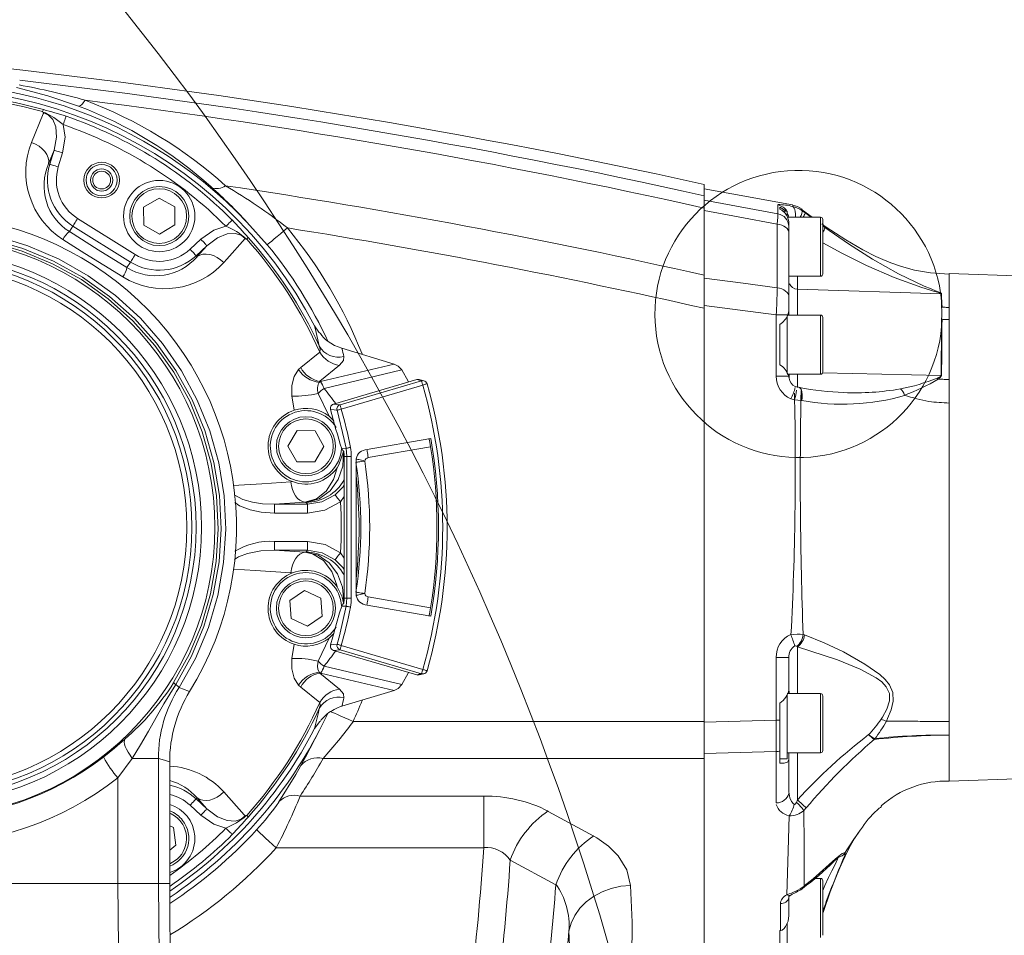
# Model space of a CAD drawing. Units: millimetres. Extents: x 5 to 414, y 4 to 293.
# Drawn here: x 204 to 215, y 168 to 179 of the extents above; entities that cross this region are included whole.
import ezdxf

# ---------------------------------------------------------------- set-up
doc = ezdxf.new("R2010")
doc.units = ezdxf.units.MM

msp = doc.modelspace()

# ---------------------------------------------------------------- linework, layer by layer
at = {"color": 7, "linetype": 'Continuous', "lineweight": 15}
for p, q in [((204.372415, 177.166376), (204.310491, 177.013454)), ((204.324365, 177.00921), (204.372415, 177.166376)), ((204.467681, 177.137247), (204.419632, 176.980087)), ((204.310491, 177.013454), (204.324365, 177.00921)), ((211.669576, 176.655623), (211.669576, 176.783297)), ((205.37648, 176.52655), (205.550424, 176.629391)), ((205.550424, 176.629391), (205.726461, 176.530174)), ((211.669576, 176.517645), (211.669576, 176.655623)), ((211.669576, 176.655623), (211.669576, 176.604542)), ((211.669576, 176.604542), (211.669576, 176.488397)), ((205.378574, 176.324484), (205.37648, 176.52655)), ((205.726461, 176.530174), (205.728555, 176.328114)), ((211.669576, 175.76249), (211.669576, 176.517645)), ((212.496727, 176.452735), (212.496727, 176.552102)), ((212.519577, 176.525989), (212.519577, 176.505616)), ((212.599577, 176.4833), (212.545856, 176.4833)), ((212.599577, 176.42313), (212.599577, 176.4833)), ((212.881741, 176.415047), (212.756564, 176.504675)), ((212.766111, 176.496735), (212.766408, 176.489499)), ((212.766408, 176.489499), (212.800658, 176.464203)), ((204.636392, 176.400331), (205.283124, 175.996211)), ((212.974577, 176.415047), (212.599577, 176.415047)), ((212.800658, 176.464203), (212.86774, 176.415047)), ((212.974577, 176.363132), (212.974577, 176.415047)), ((212.999577, 176.390049), (212.999577, 176.342043)), ((204.543937, 176.252374), (204.583602, 176.315853)), ((205.230334, 175.911728), (204.583602, 176.315853)), ((205.554612, 176.225266), (205.378574, 176.324484)), ((205.728555, 176.328114), (205.554612, 176.225266)), ((206.764382, 176.106027), (206.536793, 176.360348)), ((212.619578, 176.342026), (212.619578, 176.306394)), ((212.619578, 176.306394), (212.619578, 176.231131)), ((212.974577, 175.751546), (212.974577, 176.363132)), ((212.999577, 176.342043), (212.999577, 175.77655)), ((212.999577, 176.318446), (213.023722, 176.300749)), ((205.899223, 176.055536), (206.019417, 176.167616)), ((212.619578, 176.231131), (212.619578, 175.515124)), ((206.087357, 176.094756), (205.967164, 175.982675)), ((205.977058, 175.972065), (206.087357, 176.094756)), ((205.977058, 175.972065), (205.967164, 175.982675)), ((205.190669, 175.848249), (205.230334, 175.911728)), ((211.669576, 175.391749), (211.669576, 175.76249)), ((211.669576, 175.762394), (211.669576, 175.731209)), ((212.619578, 175.751546), (212.974577, 175.751546)), ((212.716087, 175.751546), (212.716087, 175.607541)), ((214.419577, 175.783298), (214.419577, 175.402138)), ((218.395542, 175.644455), (214.419577, 175.783298)), ((212.716087, 175.607541), (212.716087, 175.315049)), ((212.716087, 175.607541), (214.327137, 175.555828)), ((212.619578, 175.515124), (212.619578, 175.361565)), ((211.669576, 175.391749), (211.669576, 175.424406)), ((211.669576, 170.751301), (211.669576, 175.391749)), ((214.3382, 175.404492), (214.333247, 175.404659)), ((214.3382, 175.404492), (214.338202, 175.404492)), ((214.419577, 175.402138), (214.419577, 175.266042)), ((212.609171, 175.316653), (212.477428, 175.316653)), ((212.477428, 174.631411), (212.477428, 175.316653)), ((212.599577, 174.983299), (212.599577, 175.306043)), ((212.619578, 175.361565), (212.609171, 175.316653)), ((212.974577, 175.315049), (212.609738, 175.315049)), ((212.619578, 175.315049), (212.619578, 175.368652)), ((212.974577, 175.289908), (212.974577, 175.315049)), ((212.974577, 174.651548), (212.974577, 175.289908)), ((212.999577, 175.290051), (212.999577, 175.266805)), ((212.999577, 175.266805), (212.999577, 174.67655)), ((214.338896, 175.268367), (214.333941, 175.268617)), ((214.338897, 175.268367), (214.338896, 175.268367)), ((212.519577, 175.209859), (212.519577, 175.07726)), ((214.419577, 175.266042), (214.419577, 174.59248)), ((212.519577, 174.983299), (212.519577, 175.07726)), ((207.603009, 174.942786), (208.189166, 174.765518)), ((212.519577, 174.889338), (212.519577, 174.983299)), ((212.599577, 174.659553), (212.599577, 174.983299)), ((207.140512, 174.727795), (207.354239, 174.900678)), ((212.519577, 174.889338), (212.519577, 174.756742)), ((207.115072, 174.704933), (207.140512, 174.727795)), ((207.577249, 174.752847), (207.354538, 174.572939)), ((207.363366, 174.570137), (208.189166, 174.765518)), ((208.189166, 174.765518), (208.234354, 174.742365)), ((208.234354, 174.742365), (208.274901, 174.699226)), ((208.274901, 174.699226), (207.402394, 174.492797)), ((212.477428, 174.631411), (212.615879, 174.631411)), ((212.599577, 174.651548), (212.974577, 174.651548)), ((212.615879, 174.631411), (212.62081, 174.608007)), ((212.716087, 174.651548), (212.716087, 174.50411)), ((212.997392, 174.666327), (214.328936, 174.638537)), ((207.354538, 174.572939), (207.350114, 174.56227)), ((207.354538, 174.572939), (207.363366, 174.570137)), ((208.442714, 174.590704), (207.509628, 174.315673)), ((207.581908, 174.308893), (208.495811, 174.57827)), ((208.509943, 174.530324), (207.59604, 174.260947)), ((208.521302, 174.578995), (208.468239, 174.591413)), ((212.706313, 174.509707), (212.688043, 174.515206)), ((214.419577, 174.59248), (214.419577, 174.32833)), ((207.065171, 174.246299), (207.04069, 174.407247)), ((207.334815, 174.435985), (207.458323, 174.179605)), ((212.681708, 174.362651), (212.640748, 174.375621)), ((212.756312, 174.357405), (212.681708, 174.362651)), ((212.763627, 174.356285), (212.756312, 174.357405)), ((214.419577, 174.32833), (214.419577, 170.753476)), ((207.510848, 174.129814), (207.458323, 174.179605)), ((206.996904, 173.844186), (207.099041, 174.018544)), ((207.099041, 174.018544), (207.30111, 174.017272)), ((207.30111, 174.017272), (207.401041, 173.84164)), ((207.096836, 173.668552), (206.996904, 173.844186)), ((207.401041, 173.84164), (207.298905, 173.667279)), ((207.864324, 173.802421), (208.598948, 173.931775)), ((208.597929, 173.838186), (207.898748, 173.7149)), ((207.60016, 173.818573), (207.649011, 173.819864)), ((207.60016, 173.818573), (207.611757, 173.79618)), ((207.619696, 173.782769), (207.62063, 173.78971)), ((207.619696, 173.782769), (207.621622, 173.78248)), ((207.621622, 173.78248), (207.62063, 173.78971)), ((207.627322, 173.727667), (207.627322, 172.13893)), ((207.627322, 173.727667), (207.657619, 173.727667)), ((207.657619, 173.727667), (207.649011, 173.819864)), ((207.657619, 172.13893), (207.657619, 173.727667)), ((207.707526, 173.727667), (207.657619, 173.727667)), ((207.707526, 173.727667), (207.707526, 172.13893)), ((207.298905, 173.667279), (207.096836, 173.668552)), ((207.761143, 172.187117), (207.761143, 173.679483)), ((207.028686, 173.443794), (207.046426, 173.446232)), ((207.627322, 173.280236), (207.586909, 173.220211)), ((207.187332, 173.214457), (206.845717, 173.191285)), ((206.845717, 173.191285), (207.21631, 173.191285)), ((206.845717, 173.191285), (206.845717, 173.091665)), ((207.199218, 173.212993), (207.187332, 173.214457)), ((207.21631, 173.191285), (207.21631, 173.091665)), ((207.21631, 173.091665), (206.845717, 173.091665)), ((206.845717, 172.774932), (207.21631, 172.774932)), ((206.845717, 172.675312), (206.845717, 172.774932)), ((207.21631, 172.675312), (207.21631, 172.774932)), ((207.21631, 172.675312), (206.845717, 172.675312)), ((206.845717, 172.675312), (207.187332, 172.65214)), ((207.187332, 172.65214), (207.199218, 172.653607)), ((207.586909, 172.646386), (207.627322, 172.586382)), ((207.046426, 172.420365), (207.028686, 172.422803)), ((207.016506, 172.110513), (207.182935, 172.225121)), ((207.182935, 172.225121), (207.365402, 172.138292)), ((207.032544, 171.909079), (207.016506, 172.110513)), ((207.365402, 172.138292), (207.38144, 171.936858)), ((207.611757, 172.07042), (207.60016, 172.048026)), ((207.621622, 172.08412), (207.619696, 172.083828)), ((207.62063, 172.076887), (207.619696, 172.083828)), ((207.627322, 172.13893), (207.657619, 172.13893)), ((207.649011, 172.046733), (207.657619, 172.13893)), ((207.707526, 172.13893), (207.657619, 172.13893)), ((208.598948, 171.934822), (207.864324, 172.064179)), ((207.898748, 172.151697), (208.597929, 172.028414)), ((207.60016, 172.048026), (207.649011, 172.046733)), ((207.215011, 171.82225), (207.032544, 171.909079)), ((207.38144, 171.936858), (207.215011, 171.82225)), ((207.458323, 171.686992), (207.512003, 171.740738)), ((207.04069, 171.45935), (207.065171, 171.620298)), ((207.458323, 171.686992), (207.334815, 171.430615)), ((212.779558, 171.728963), (212.796034, 171.723744)), ((207.509628, 171.550924), (208.442714, 171.275893)), ((208.495811, 171.288327), (207.581908, 171.557704)), ((207.59604, 171.60565), (208.509943, 171.336273)), ((212.714343, 171.592307), (212.707618, 171.5969)), ((212.714343, 171.592307), (212.714343, 171.065048)), ((212.619578, 171.470857), (212.477428, 171.470857)), ((212.477428, 170.765731), (212.477428, 171.470857)), ((212.619578, 171.470857), (212.619578, 171.109197)), ((207.350114, 171.304327), (207.354538, 171.293658)), ((207.363366, 171.29646), (207.354538, 171.293658)), ((207.354538, 171.293658), (207.577249, 171.113753)), ((208.189166, 171.101082), (207.363366, 171.29646)), ((207.402394, 171.3738), (208.274901, 171.167371)), ((208.468254, 171.275181), (208.521287, 171.287608)), ((212.619578, 171.126244), (212.619578, 171.1833)), ((207.140512, 171.138802), (207.115072, 171.161667)), ((207.354239, 170.965919), (207.140512, 171.138802)), ((207.603009, 170.923811), (208.189166, 171.101082)), ((208.234354, 171.124232), (208.189166, 171.101082)), ((208.274901, 171.167371), (208.234354, 171.124232)), ((212.619578, 171.126244), (212.621641, 171.065048)), ((212.519577, 170.959857), (212.519577, 170.827258)), ((212.974577, 171.065048), (212.599577, 171.065048)), ((212.599577, 170.731545), (212.599577, 171.056131)), ((212.974577, 170.46971), (212.974577, 171.065048)), ((212.999577, 171.040049), (212.999577, 170.489574)), ((207.351833, 170.656458), (207.443965, 170.843133)), ((207.728338, 170.751301), (211.669576, 170.751301)), ((211.669576, 170.743302), (212.477428, 170.765731)), ((211.669576, 170.33765), (211.669576, 170.751301)), ((212.477428, 170.765731), (212.519577, 170.765731)), ((212.519577, 170.731545), (212.519577, 170.827258)), ((212.519577, 170.765731), (212.519577, 170.421535)), ((213.714461, 170.756942), (213.715737, 170.756808)), ((214.419577, 170.753476), (214.419577, 170.599768)), ((212.519577, 170.344141), (212.519577, 170.731545)), ((212.599577, 170.333299), (212.599577, 170.731545)), ((214.419577, 170.599768), (214.419577, 170.083299)), ((212.477428, 170.414609), (211.669576, 170.39218)), ((212.477428, 169.840035), (212.477428, 170.414609)), ((212.974577, 170.401549), (212.974577, 170.46971)), ((212.999577, 170.489574), (212.999577, 170.426548)), ((205.25005, 170.337439), (205.087877, 170.119187)), ((205.542609, 170.337439), (205.25005, 170.337439)), ((205.542609, 170.337439), (205.542609, 168.933299)), ((205.669577, 168.933299), (205.669577, 170.301011)), ((211.669576, 170.33765), (207.390847, 170.33765)), ((211.669576, 168.089813), (211.669576, 170.33765)), ((212.519577, 170.344141), (212.519577, 170.283309)), ((212.519577, 170.333299), (212.599577, 170.333299)), ((212.599577, 170.401549), (212.974577, 170.401549)), ((212.619578, 170.324519), (212.619578, 170.401549)), ((212.619578, 170.324519), (212.619578, 169.963962)), ((212.714343, 170.401549), (212.714343, 169.87142)), ((214.419577, 170.083299), (218.619576, 170.229966)), ((205.087877, 168.933299), (205.087877, 170.119187)), ((205.977058, 169.894532), (205.967164, 169.883922)), ((205.967164, 169.883922), (206.087357, 169.771838)), ((206.087357, 169.771838), (205.977058, 169.894532)), ((207.132659, 169.91387), (209.195148, 169.91387)), ((209.195148, 169.91387), (209.195148, 169.334757)), ((212.703897, 169.844213), (212.714343, 169.87142)), ((206.019417, 169.698981), (205.899223, 169.811064)), ((209.919405, 169.743526), (210.430879, 169.46469)), ((212.812649, 169.781298), (212.787068, 169.752664)), ((205.669577, 169.580281), (205.712663, 169.562504)), ((205.712663, 169.562504), (205.739315, 169.362196)), ((205.739315, 169.362196), (205.669577, 169.308531)), ((209.195148, 169.334757), (206.866214, 169.334757)), ((210.003865, 168.919039), (209.492155, 169.194707)), ((213.250108, 169.279838), (213.250001, 169.279659)), ((212.974577, 168.990049), (212.90803, 168.990049)), ((212.974577, 168.846321), (212.974577, 168.990049)), ((200.751277, 168.933299), (205.087877, 168.933299)), ((205.542609, 168.933299), (205.087877, 168.933299)), ((205.542609, 168.933299), (205.669577, 168.933299)), ((205.542609, 168.933299), (205.555852, 167.899019)), ((212.769099, 168.875849), (212.771041, 168.877399)), ((212.789667, 168.90688), (212.791914, 168.908638)), ((212.999577, 168.83215), (212.999577, 168.965048)), ((212.619578, 168.789774), (212.619578, 168.573007)), ((212.974577, 168.326548), (212.974577, 168.846321)), ((212.999577, 168.83215), (212.999577, 168.351549)), ((212.524811, 168.404693), (212.524811, 168.707156)), ((212.599577, 168.258298), (212.599577, 168.484324)), ((212.519577, 168.2194), (212.519577, 168.404073))]:
    msp.add_line(p, q, dxfattribs=at)
at = {"color": 7, "linetype": 'Continuous', "lineweight": 15, "flags": 128}
for points in [[(204.646266, 177.662793), (204.303705, 177.779392), (203.949546, 177.87154)], [(204.646266, 177.662793), (204.653435, 177.663008), (204.661411, 177.665594), (204.670124, 177.670524), (204.679502, 177.677766), (204.689467, 177.687249), (204.699932, 177.698901), (204.710812, 177.712616), (204.722014, 177.728287)], [(204.11891, 177.254096), (204.249654, 177.573744), (204.255693, 177.588162)], [(204.246672, 177.594951), (204.24466, 177.596679), (204.243262, 177.598635), (204.242932, 177.599982), (204.243055, 177.600762)], [(204.243055, 177.600762), (204.249138, 177.617046), (204.252192, 177.622804), (204.252298, 177.622906)], [(204.474032, 177.454409), (204.369375, 177.534804), (204.277419, 177.585486), (204.246672, 177.594951)], [(204.255693, 177.588162), (204.255167, 177.588567), (204.246672, 177.594951)], [(204.372415, 177.166376), (204.400505, 177.312121), (204.391092, 177.429834), (204.35762, 177.510795), (204.310155, 177.562085), (204.255693, 177.588162)], [(204.474032, 177.454409), (204.480027, 177.471844), (204.485816, 177.488682), (204.491201, 177.504346), (204.495998, 177.518293), (204.500041, 177.530053), (204.503193, 177.539221), (204.505345, 177.545479), (204.506422, 177.548614)], [(204.474032, 177.454409), (204.494922, 177.311912), (204.467681, 177.137247)], [(204.310491, 177.013454), (204.313001, 177.047244), (204.306776, 177.082452), (204.292044, 177.117804), (204.269338, 177.152005), (204.239483, 177.183822), (204.203562, 177.212104), (204.16288, 177.235815), (204.11891, 177.254096)], [(204.467681, 177.137247), (204.450049, 177.142641), (204.433021, 177.147845), (204.417182, 177.152684), (204.403074, 177.157), (204.391182, 177.160636), (204.381913, 177.163467), (204.375585, 177.165404), (204.372415, 177.166376)], [(204.419632, 176.980087), (204.401999, 176.985476), (204.384972, 176.990679), (204.369133, 176.995525), (204.355025, 176.999834), (204.343132, 177.00347), (204.333864, 177.006307), (204.327535, 177.008239), (204.324365, 177.00921)], [(211.669576, 176.604542), (212.071455, 176.53124), (212.496727, 176.452735)], [(212.489279, 176.3378), (212.05059, 176.418844), (211.669576, 176.488397)], [(212.588691, 176.4833), (212.586758, 176.486966), (212.519577, 176.525989)], [(212.662056, 176.534525), (212.662494, 176.546499), (212.659653, 176.552013)], [(212.663853, 176.551095), (212.663232, 176.551297), (212.659705, 176.551619)], [(212.692167, 176.415047), (212.692821, 176.425788), (212.692987, 176.453427), (212.690835, 176.478431), (212.686451, 176.499799), (212.680011, 176.516685), (212.67177, 176.528415), (212.662056, 176.534525)], [(212.766928, 176.503197), (212.714689, 176.534727), (212.663853, 176.551095)], [(212.767123, 176.503518), (212.765915, 176.501528), (212.766111, 176.496735)], [(204.636392, 176.400331), (204.626622, 176.384697), (204.617185, 176.369599), (204.608409, 176.35555), (204.600592, 176.343039), (204.594001, 176.332495), (204.588865, 176.324275), (204.585359, 176.318661), (204.583602, 176.315853)], [(206.301695, 176.312354), (206.314738, 176.32539), (206.327334, 176.337972), (206.339051, 176.349679), (206.349487, 176.36011), (206.358285, 176.368895), (206.365142, 176.37575), (206.369823, 176.380423), (206.372167, 176.382765)], [(212.489279, 176.3378), (212.494232, 176.414511), (212.496727, 176.452735)], [(212.617979, 176.415047), (212.616101, 176.431266), (212.599577, 176.46263)], [(206.019417, 176.167616), (206.164465, 176.26867), (206.301695, 176.312354)], [(206.992535, 176.294294), (206.952153, 176.260975), (206.91301, 176.228675), (206.876308, 176.198384), (206.843174, 176.171044), (206.814623, 176.147482), (206.791534, 176.128432), (206.774614, 176.114467), (206.764382, 176.106027)], [(212.619578, 176.231131), (212.617156, 176.250383), (212.609974, 176.26901), (212.59826, 176.28642), (212.582393, 176.302043), (212.562886, 176.315376), (212.540369, 176.325992), (212.515566, 176.33355), (212.489279, 176.3378)], [(212.48944, 175.621757), (212.489392, 175.83082), (212.489279, 176.3378)], [(214.419577, 175.774643), (214.207843, 175.788328), (214.029652, 175.820133), (213.882581, 175.860134), (213.764306, 175.901172), (213.672859, 175.93824), (213.596815, 175.972578), (213.448251, 176.047918), (213.256999, 176.159409), (213.026412, 176.311472), (212.987516, 176.339319)], [(213.023722, 176.300749), (213.288875, 176.116327), (213.558369, 175.943932), (213.849819, 175.779316), (214.136897, 175.642094), (214.216346, 175.608954), (214.265442, 175.58929), (214.295227, 175.577268), (214.313028, 175.569555), (214.328496, 175.560865), (214.331487, 175.557593), (214.332091, 175.555638)], [(203.663154, 176.166496), (204.020496, 176.063296), (204.3652, 175.92071), (204.690858, 175.74139), (204.995201, 175.525662), (205.274453, 175.276598), (205.523379, 174.99882), (205.739776, 174.693543), (205.921183, 174.364802), (206.064101, 174.018806), (206.166362, 173.659381), (206.227838, 173.289478), (206.247314, 172.916189), (206.224203, 172.544995), (206.159551, 172.177568), (206.054622, 171.820888), (205.91388, 171.486202), (205.737507, 171.168944)], [(203.71337, 176.20385), (204.078714, 176.093874), (204.428305, 175.944367), (204.756665, 175.757441), (205.063137, 175.534549), (205.342015, 175.279805), (205.587903, 174.998152), (205.80189, 174.690092), (205.979991, 174.36122), (206.119592, 174.015409), (206.220471, 173.655069), (206.2807, 173.286867), (206.299072, 172.912038), (206.27553, 172.536296), (206.210536, 172.166735), (206.10422, 171.807143), (205.958203, 171.460575), (205.775272, 171.133462)], [(205.1435, 175.744239), (204.718449, 176.008287), (204.471127, 176.16438)], [(204.543937, 176.252374), (204.865674, 176.049826), (205.190669, 175.848249)], [(206.019417, 176.167616), (206.031992, 176.154134), (206.044135, 176.14111), (206.055431, 176.128993), (206.065492, 176.118204), (206.073973, 176.109108), (206.080584, 176.102021), (206.085097, 176.097182), (206.087357, 176.094756)], [(206.517624, 176.174751), (206.47031, 176.212266), (206.403406, 176.232442), (206.315969, 176.227042), (206.206042, 176.1839), (206.087357, 176.094756)], [(206.517624, 176.174751), (206.310669, 175.942239), (206.277332, 175.905368)], [(206.52768, 176.169619), (206.518221, 176.174453), (206.517624, 176.174751)], [(206.534491, 176.168916), (206.533365, 176.16829), (206.531941, 176.168183), (206.529323, 176.16885), (206.52768, 176.169619)], [(206.534491, 176.168916), (206.546687, 176.181784), (206.550294, 176.186791), (206.550342, 176.186928)], [(205.713529, 171.189505), (205.887293, 171.503511), (206.025894, 171.834633), (206.129073, 172.186983), (206.192635, 172.549853), (206.215353, 172.916407), (206.196209, 173.285023), (206.135771, 173.650324), (206.03522, 174.005368), (205.894426, 174.347785), (205.715628, 174.673245), (205.502252, 174.975622), (205.256119, 175.251517), (204.979847, 175.499001), (204.678618, 175.713465), (204.355523, 175.892154), (204.013393, 176.034281), (203.658627, 176.137182)], [(205.899223, 176.055536), (205.911798, 176.042047), (205.923941, 176.029024), (205.935237, 176.016912), (205.945298, 176.006124), (205.953779, 175.997028), (205.96039, 175.989941), (205.964902, 175.985101), (205.967164, 175.982675)], [(214.327137, 175.555828), (214.326476, 175.557307), (214.323156, 175.55981), (214.305948, 175.566581), (214.286153, 175.572679), (214.253068, 175.582269), (214.198666, 175.598088), (214.111038, 175.625011), (213.801043, 175.737074), (213.491123, 175.87255), (213.214, 176.01057), (212.999577, 176.126513)], [(205.283124, 175.996211), (205.273354, 175.980571), (205.263918, 175.965473), (205.255141, 175.951424), (205.247324, 175.938913), (205.240733, 175.928369), (205.235597, 175.92015), (205.232091, 175.914541), (205.230334, 175.911728)], [(205.977058, 175.972065), (206.006331, 175.989136), (206.040706, 175.998977), (206.078934, 176.00123), (206.11963, 175.995818), (206.161315, 175.982931), (206.202478, 175.963041), (206.241623, 175.936869), (206.277332, 175.905368)], [(211.669576, 175.731209), (212.104445, 175.673583), (212.48944, 175.621757)], [(212.619578, 175.515124), (212.617161, 175.534359), (212.609989, 175.552973), (212.598291, 175.570366), (212.582447, 175.585982), (212.562967, 175.59931), (212.540475, 175.609931), (212.5157, 175.617495), (212.48944, 175.621757)], [(214.333247, 175.404659), (214.332636, 175.422874), (214.327137, 175.555828)], [(214.332091, 175.555638), (214.337589, 175.422695), (214.3382, 175.404492), (214.3382, 175.404492)], [(212.477428, 175.316653), (212.070988, 175.371286), (211.669576, 175.424406)], [(207.295186, 175.19376), (207.344736, 175.125006), (207.361152, 175.109551)], [(207.349031, 174.970088), (207.305885, 175.152728), (207.295186, 175.19376)], [(207.354239, 174.900678), (207.357909, 174.934405), (207.349031, 174.970088)], [(207.437899, 175.027976), (207.520651, 174.975947), (207.603009, 174.942786)], [(207.625112, 174.849463), (207.619471, 174.805206), (207.577249, 174.752847)], [(207.04069, 174.407247), (207.039615, 174.523351), (207.065273, 174.62678), (207.115072, 174.704933)], [(208.274901, 174.699226), (208.347647, 174.571955), (208.350881, 174.563638)], [(212.624026, 174.651548), (212.624038, 174.62256), (212.624073, 174.6043)], [(214.284551, 174.608585), (214.291449, 174.611586), (214.321675, 174.627844), (214.327449, 174.633789), (214.328829, 174.637279), (214.328936, 174.638537)], [(214.294252, 174.597982), (214.288916, 174.603963), (214.284551, 174.608585)], [(208.442714, 174.590704), (208.459419, 174.592683), (208.468092, 174.590749)], [(208.495811, 174.57827), (208.470495, 174.584201), (208.442714, 174.590704)], [(208.495811, 174.57827), (208.496139, 174.577162), (208.496981, 174.574304), (208.498305, 174.569807), (208.500065, 174.563837), (208.502193, 174.556616), (208.50461, 174.548417), (208.507227, 174.539542), (208.509943, 174.530324)], [(208.558007, 174.544102), (208.557394, 174.543926), (208.554901, 174.543211), (208.550588, 174.541974), (208.54463, 174.540267), (208.537266, 174.538157), (208.528798, 174.535731), (208.519565, 174.533084), (208.509943, 174.530324)], [(212.741927, 174.501619), (212.725881, 174.504933), (212.705991, 174.509257)], [(212.756312, 174.357405), (212.760973, 174.391538), (212.762516, 174.423748), (212.760856, 174.452281), (212.756083, 174.475581), (212.748459, 174.492374), (212.738398, 174.501747), (212.73394, 174.503264)], [(212.737695, 174.50257), (212.73485, 174.503079), (212.734205, 174.50324)], [(212.763627, 174.356285), (212.767347, 174.390677), (212.767969, 174.423108), (212.765459, 174.451804), (212.759954, 174.47519), (212.751757, 174.491987), (212.741316, 174.501267), (212.736619, 174.502751)], [(214.294252, 174.597982), (214.294203, 174.597952), (214.294201, 174.597949)], [(207.475046, 174.279103), (207.474024, 174.262533), (207.475717, 174.253947)], [(207.509628, 174.315673), (207.547128, 174.312157), (207.581908, 174.308893)], [(207.59604, 174.260947), (207.593324, 174.270165), (207.590708, 174.27904), (207.588291, 174.287239), (207.586163, 174.29446), (207.584403, 174.300429), (207.583078, 174.304927), (207.582236, 174.307782), (207.581908, 174.308893)], [(207.548042, 174.247259), (207.541737, 174.24784), (207.516514, 174.250174), (207.475717, 174.253947)], [(207.59604, 174.260947), (207.587008, 174.258372), (207.578298, 174.255887), (207.570219, 174.253583), (207.56306, 174.251542), (207.557074, 174.249834), (207.552477, 174.248523), (207.549429, 174.247652), (207.548042, 174.247259)], [(207.649011, 173.819864), (207.629478, 173.917943), (207.548042, 174.247259)], [(207.199218, 173.212993), (207.200181, 173.213047), (207.348966, 173.253209), (207.470057, 173.342398), (207.560169, 173.468805), (207.612513, 173.62043), (207.621622, 173.78248)], [(207.619696, 173.782769), (207.56961, 173.634938), (207.548266, 173.600799)], [(207.698058, 173.829103), (207.688835, 173.827365), (207.67994, 173.82569), (207.671688, 173.824135), (207.664375, 173.822758), (207.658258, 173.821607), (207.653556, 173.820722), (207.650438, 173.820135), (207.649011, 173.819864)], [(207.882744, 173.805663), (207.882978, 173.804334), (207.884633, 173.794949), (207.886795, 173.782692), (207.889386, 173.767996), (207.892314, 173.751393), (207.895472, 173.733482), (207.898748, 173.7149)], [(207.858785, 173.677084), (207.840129, 173.674274), (207.822142, 173.671565), (207.805472, 173.669055), (207.790717, 173.666832), (207.778406, 173.664978), (207.768983, 173.66356), (207.762786, 173.662627), (207.761143, 173.66238)], [(207.762748, 173.699454), (207.764663, 173.699007), (207.770968, 173.697537), (207.780344, 173.695356), (207.792463, 173.692531), (207.806901, 173.689169), (207.823154, 173.685384), (207.840652, 173.681307), (207.858785, 173.677084)], [(207.548266, 173.600799), (207.509801, 173.470566), (207.42774, 173.339495), (207.316683, 173.251349), (207.187332, 173.214457)], [(206.382647, 173.403251), (206.704907, 173.421872), (207.028686, 173.443794)], [(207.187332, 173.214457), (207.158925, 173.221356), (207.131417, 173.235917), (207.105677, 173.257676), (207.082521, 173.285946), (207.06268, 173.319835), (207.046782, 173.358265), (207.035329, 173.400027), (207.028686, 173.443794)], [(207.525302, 173.298204), (207.615032, 173.386264), (207.627322, 173.406354)], [(206.392195, 173.297128), (206.490039, 173.246563), (206.599307, 173.214942), (206.711749, 173.197305), (206.845717, 173.191285)], [(207.21631, 173.191285), (207.378576, 173.218185), (207.525302, 173.298204)], [(207.525302, 173.298204), (207.527568, 173.295334), (207.531806, 173.28997), (207.537873, 173.28229), (207.54557, 173.272544), (207.55464, 173.261064), (207.564782, 173.248226), (207.575658, 173.234454), (207.586909, 173.220211)], [(206.845717, 173.091665), (206.697676, 173.102534), (206.573323, 173.129589), (206.454854, 173.175439), (206.39977, 173.212937)], [(207.586909, 173.220211), (207.410887, 173.124126), (207.21631, 173.091665)], [(207.21631, 172.774932), (207.414326, 172.741279), (207.586909, 172.646386)], [(206.845717, 172.675312), (206.69364, 172.667477), (206.544354, 172.637788), (206.443375, 172.600359), (206.396689, 172.569874)], [(207.187332, 172.65214), (207.158925, 172.645241), (207.131417, 172.63068), (207.105677, 172.608921), (207.082521, 172.580651), (207.06268, 172.546762), (207.046782, 172.508332), (207.035329, 172.46657), (207.028686, 172.422803)], [(207.187332, 172.65214), (207.272525, 172.634488), (207.394577, 172.560686), (207.48934, 172.438318), (207.544974, 172.283214), (207.548266, 172.265798)], [(207.621622, 172.08412), (207.622806, 172.101468), (207.609056, 172.262511), (207.552837, 172.411621), (207.459296, 172.534913), (207.335639, 172.619718), (207.200181, 172.65355), (207.199218, 172.653607)], [(207.525302, 172.568393), (207.381443, 172.64742), (207.21631, 172.675312)], [(207.525302, 172.568393), (207.527568, 172.571263), (207.531806, 172.576627), (207.537873, 172.584307), (207.54557, 172.594053), (207.55464, 172.605536), (207.564782, 172.618374), (207.575658, 172.632143), (207.586909, 172.646386)], [(207.627322, 172.460392), (207.614925, 172.480464), (207.525302, 172.568393)], [(207.028686, 172.422803), (206.631553, 172.44927), (206.385052, 172.463277)], [(207.548266, 172.265798), (207.604225, 172.15173), (207.619696, 172.083828)], [(207.761143, 172.204217), (207.762786, 172.20397), (207.768983, 172.203037), (207.778406, 172.201619), (207.790717, 172.199765), (207.805472, 172.197542), (207.822142, 172.195032), (207.840129, 172.192323), (207.858785, 172.189516)], [(207.762748, 172.167143), (207.764663, 172.16759), (207.770968, 172.16906), (207.780344, 172.171244), (207.792463, 172.174066), (207.806901, 172.177428), (207.823154, 172.181216), (207.840652, 172.18529), (207.858785, 172.189516)], [(207.62063, 172.076887), (207.621058, 172.079578), (207.621622, 172.08412)], [(207.882744, 172.060934), (207.882978, 172.062263), (207.884633, 172.071648), (207.886795, 172.083908), (207.889386, 172.098601), (207.892314, 172.115204), (207.895472, 172.133118), (207.898748, 172.151697)], [(207.60016, 172.048026), (207.576199, 171.972609), (207.543113, 171.853262), (207.501882, 171.704129), (207.475717, 171.612653)], [(207.548042, 171.619341), (207.574465, 171.71579), (207.649011, 172.046733)], [(207.698058, 172.037497), (207.688835, 172.039232), (207.67994, 172.040907), (207.671688, 172.042462), (207.664375, 172.043839), (207.658258, 172.04499), (207.653556, 172.045878), (207.650438, 172.046465), (207.649011, 172.046733)], [(212.796034, 171.723744), (213.014371, 171.636284), (213.230647, 171.53278), (213.471124, 171.397877), (213.641109, 171.278584), (213.700262, 171.224192), (213.749451, 171.163157), (213.786865, 171.076811), (213.789991, 170.982045), (213.765927, 170.884311), (213.727328, 170.786449), (213.714461, 170.756942)], [(207.475717, 171.612653), (207.473813, 171.596167), (207.475046, 171.587494)], [(207.475717, 171.612653), (207.481984, 171.613231), (207.50721, 171.615562), (207.548042, 171.619341)], [(207.581908, 171.557704), (207.547128, 171.55444), (207.509628, 171.550924)], [(207.548042, 171.619341), (207.549429, 171.618945), (207.552477, 171.618074), (207.557074, 171.616763), (207.56306, 171.615055), (207.570219, 171.613014), (207.578298, 171.61071), (207.587008, 171.608228), (207.59604, 171.60565)], [(207.581908, 171.557704), (207.582236, 171.558815), (207.583078, 171.561673), (207.584403, 171.566171), (207.586163, 171.57214), (207.588291, 171.579358), (207.590708, 171.587557), (207.593324, 171.596432), (207.59604, 171.60565)], [(213.656539, 170.777303), (213.670546, 170.801971), (213.717716, 170.891953), (213.7494, 170.982981), (213.750147, 171.067834), (213.713079, 171.14327), (213.661594, 171.196026), (213.600333, 171.241087), (213.421001, 171.338639), (213.16658, 171.445373), (212.714343, 171.592307)], [(207.115072, 171.161667), (207.065273, 171.239817), (207.039615, 171.343246), (207.04069, 171.45935)], [(207.334815, 171.430615), (207.327809, 171.378905), (207.333427, 171.335909), (207.350114, 171.304327)], [(208.274901, 171.167371), (208.347647, 171.294642), (208.350881, 171.302959)], [(208.442714, 171.275893), (208.470495, 171.282396), (208.495811, 171.288327)], [(208.495811, 171.288327), (208.496139, 171.289438), (208.496981, 171.292293), (208.498305, 171.296793), (208.500065, 171.302763), (208.502193, 171.309981), (208.50461, 171.31818), (208.507227, 171.327055), (208.509943, 171.336273)], [(208.558007, 171.322495), (208.557394, 171.322671), (208.554901, 171.323386), (208.550588, 171.324623), (208.54463, 171.32633), (208.537266, 171.32844), (208.528798, 171.330869), (208.519565, 171.333516), (208.509943, 171.336273)], [(208.468218, 171.275509), (208.453918, 171.273938), (208.442714, 171.275893)], [(205.737507, 171.168944), (205.60431, 170.949793), (205.430299, 170.64226), (205.343195, 170.489362), (205.25005, 170.337439)], [(205.775272, 171.133462), (205.814968, 171.118355), (205.893977, 171.088591)], [(207.577249, 171.113753), (207.619471, 171.061391), (207.625112, 171.017134)], [(207.349031, 170.896509), (207.357909, 170.932192), (207.354239, 170.965919)], [(207.295186, 170.67284), (207.339898, 170.855162), (207.349031, 170.896509)], [(207.728338, 170.751301), (207.68066, 170.772934), (207.634446, 170.793906), (207.591114, 170.813567), (207.551994, 170.83132), (207.518286, 170.846614), (207.491025, 170.858982), (207.477255, 170.865232)], [(207.361152, 170.757044), (207.35409, 170.750708), (207.295186, 170.67284)], [(207.437899, 170.838624), (207.369988, 170.770025), (207.361152, 170.757044)], [(204.929676, 170.355442), (205.051159, 170.45337), (205.167573, 170.555154)], [(205.167573, 170.555154), (205.160987, 170.540875), (205.159451, 170.521763), (205.163001, 170.498264), (205.171553, 170.470944), (205.184903, 170.440447), (205.202736, 170.407504), (205.224625, 170.372892), (205.25005, 170.337439)], [(205.669577, 170.301011), (205.586785, 170.324707), (205.542609, 170.337439)], [(212.519577, 170.283309), (212.564887, 170.285082), (212.604493, 170.297328), (212.619578, 170.324519)], [(206.895926, 169.849286), (207.086402, 170.15695), (207.138057, 170.25024)], [(212.619578, 169.963962), (212.628372, 169.89454), (212.647243, 169.85246), (212.671659, 169.827354), (212.677561, 169.823739)], [(205.967164, 169.883922), (205.964902, 169.881496), (205.96039, 169.876656), (205.953779, 169.869569), (205.945298, 169.860473), (205.935237, 169.849685), (205.923941, 169.83757), (205.911798, 169.82455), (205.899223, 169.811064)], [(206.277332, 169.961232), (206.241623, 169.929728), (206.202478, 169.903556), (206.161315, 169.883669), (206.11963, 169.870782), (206.078934, 169.86537), (206.040706, 169.867623), (206.006331, 169.877464), (205.977058, 169.894532)], [(206.277332, 169.961232), (206.507313, 169.703597), (206.517624, 169.691849)], [(206.087357, 169.771838), (206.085097, 169.769415), (206.080584, 169.764576), (206.073973, 169.757486), (206.065492, 169.748393), (206.055431, 169.737601), (206.044135, 169.72549), (206.031992, 169.712466), (206.019417, 169.698981)], [(206.087357, 169.771838), (206.206042, 169.6827), (206.315969, 169.639558), (206.403406, 169.634152), (206.47031, 169.654331), (206.517624, 169.691849)], [(212.677561, 169.823739), (212.681617, 169.822252), (212.686187, 169.822371), (212.68975, 169.823834), (212.694817, 169.828165), (212.701962, 169.839686), (212.703897, 169.844213)], [(212.787068, 169.752664), (212.78904, 169.36971), (212.789667, 168.90688)], [(206.301695, 169.55424), (206.164465, 169.59793), (206.019417, 169.698981)], [(206.301695, 169.55424), (206.419833, 169.61306), (206.505698, 169.673494), (206.52768, 169.696981)], [(206.517624, 169.691849), (206.518221, 169.692144), (206.52768, 169.696981)], [(206.52768, 169.696981), (206.530118, 169.69803), (206.53249, 169.698429), (206.533846, 169.698134), (206.534491, 169.697684)], [(206.534491, 169.697684), (206.546463, 169.685078), (206.550294, 169.679809), (206.550342, 169.679669)], [(212.595414, 168.807939), (212.611835, 169.299039), (212.622387, 169.694984)], [(206.301695, 169.55424), (206.314738, 169.541207), (206.327334, 169.528625), (206.339051, 169.516918), (206.349487, 169.50649), (206.358285, 169.497702), (206.365142, 169.49085), (206.369823, 169.486174), (206.372167, 169.483832)], [(206.866214, 169.334757), (206.82439, 169.372893), (206.784068, 169.40966), (206.746696, 169.443733), (206.713618, 169.473896), (206.68602, 169.499058), (206.664894, 169.518322), (206.650999, 169.530991), (206.644835, 169.536612)], [(212.999577, 168.598968), (213.006139, 168.618602), (213.084115, 168.838096), (213.153534, 169.019288), (213.190909, 169.110084), (213.223782, 169.185439), (213.276349, 169.296068), (213.309457, 169.359231), (213.35606, 169.439998), (213.418666, 169.532746)], [(210.430879, 169.46469), (210.462241, 169.446907), (210.595727, 169.353372), (210.703053, 169.245809), (210.800712, 169.085923), (210.843006, 168.911696)], [(212.791914, 168.908638), (212.890637, 168.987522), (213.14358, 169.208563)], [(212.999577, 168.856472), (213.024107, 168.910912), (213.065496, 168.999943), (213.1018, 169.075227), (213.134225, 169.140527), (213.16607, 169.207046), (213.170015, 169.217876), (213.169836, 169.230956)], [(213.128542, 169.186905), (213.134934, 169.193098), (213.164586, 169.219402), (213.182235, 169.233018), (213.188431, 169.237021), (213.188011, 169.236848)], [(213.14358, 169.208563), (213.217737, 169.269034), (213.250108, 169.279838), (213.250108, 169.279838)], [(213.250001, 169.279659), (213.251892, 169.266558), (213.245538, 169.247779)], [(206.095445, 153.933299), (206.086936, 154.764652), (206.062614, 155.594286), (206.024292, 156.421933), (205.973777, 157.247314), (205.912882, 158.070156), (205.732938, 160.075736), (205.532471, 162.078369), (205.402045, 163.409302), (205.283766, 164.74205), (205.186262, 166.077459), (205.145762, 166.788122), (205.114734, 167.501542), (205.094874, 168.216878), (205.087877, 168.933299)], [(210.843006, 168.911696), (210.732331, 168.901852), (210.624443, 168.877661), (210.522063, 168.839738), (210.427772, 168.789032), (210.343944, 168.726826), (210.272691, 168.654683), (210.215809, 168.574426), (210.174732, 168.488073), (210.150495, 168.397802)], [(210.843006, 168.911696), (210.861437, 168.50102), (210.856842, 168.089813)], [(212.619578, 168.573007), (212.60995, 168.509647), (212.582289, 168.449518), (212.56551, 168.428221), (212.543758, 168.410969), (212.530141, 168.40564), (212.524811, 168.404693)], [(210.162761, 167.59336), (210.167791, 167.995441), (210.150495, 168.397802)]]:
    msp.add_lwpolyline(points, dxfattribs=at)
at = {"color": 7, "linetype": 'Continuous', "lineweight": 15}
for centre, radius in [((204.905786, 176.831452), 0.2), ((204.905786, 176.831452), 0.175), ((204.905786, 176.831452), 0.125), ((204.905786, 176.831452), 0.1), ((205.552518, 176.427329), 0.4), ((205.552518, 176.427329), 0.33175), ((205.552518, 176.427329), 0.30675), ((202.919577, 172.933299), 3.25745), ((202.919577, 172.933299), 3.107655), ((202.919577, 172.933299), 3.046891), ((202.919577, 172.933299), 3), ((202.919577, 172.933299), 2.942265), ((207.198973, 173.842912), 0.33175), ((207.198973, 173.842912), 0.30675), ((207.198973, 172.023685), 0.33175), ((207.198973, 172.023685), 0.30675)]:
    msp.add_circle(centre, radius, dxfattribs=at)
at = {"color": 5, "linetype": 'Continuous', "lineweight": 0}
for centre, radius, start, end in [((202.919577, 149.183299), 53.75, 314.999644, 90), ((181.758172, 159.965573), 30, 8, 153)]:
    msp.add_arc(centre, radius, start, end, dxfattribs=at)
at = {"color": 7, "linetype": 'Continuous', "lineweight": 15}
for centre, radius, start, end in [((195.465984, 103.554592), 75, 77.52298693, 84.29645923), ((195.487322, 104.151829), 74.287752, 77.41826856, 83.43061172), ((202.919577, 172.933299), 4.982861, 43.4536012, 103.6089606), ((202.919577, 172.933299), 4.925, 27.32107, 103.6089606), ((202.919577, 172.933299), 4.875302, 74.1355841, 94.4558868), ((202.584522, 170.179612), 7.845467, 74.1899396, 79.7522823), ((202.919577, 172.933299), 4.851475, 74.1691088, 94.4220363), ((195.490946, 104.210616), 74.094942, 77.38786125, 82.84324899), ((202.92663, 173.013019), 5.045508, 48.0974853, 69.1551885), ((202.90619, 172.46612), 5.329582, 72.5270987, 75.3701805), ((202.948797, 173.205872), 4.769229, 48.0743308, 69.1500996), ((202.919577, 172.933299), 4.880493, 44.9740791, 71.0259209), ((202.919577, 172.933299), 4.780874, 44.9740791, 71.0259209), ((204.952126, 176.921732), 0.897186, 158.2330179, 237.5801313), ((204.871121, 176.769551), 0.611981, 156.3610207, 237.6811558), ((204.905786, 176.831452), 0.607986, 163, 238), ((204.905786, 176.831452), 0.508367, 163, 238), ((212.72794, 175.328196), 1.612068, 2.7127142, 357.8730835), ((206.19924, 176.901217), 0.164612, 247.1934648, 306.1519653), ((202.036734, 172.175804), 6.145014, 42.9195342, 48.1643595), ((195.497174, 104.221964), 73.345712, 77.2618599, 81.53318096), ((202.881599, 171.001399), 6.702065, 52.1654389, 59.3689809), ((176.305587, -20.065344), 199.95, 79.52445816, 79.81284067), ((212.513072, 176.029443), 0.526596, 73.5654408, 91.778709), ((212.469626, 176.404494), 0.150076, 31.6801342, 79.5964018), ((212.434465, 176.34151), 0.185113, 0.159585, 62.6267185), ((212.618691, 176.290585), 0.247764, 53.4019731, 79.9198546), ((212.650516, 176.484265), 0.117454, 323.8914448, 9.3561124), ((202.919577, 172.933299), 3.5, 328.1930281, 211.8069719), ((202.558435, 172.762795), 5.259278, 40.6219624, 43.5192017), ((212.470523, 176.305884), 0.14917, 2.2579927, 79.8828572), ((212.688458, 176.485346), 0.114966, 322.303599, 347.4047705), ((212.974577, 176.390049), 0.025, 0, 90), ((206.045156, 175.64903), 0.711204, 47.2764374, 68.8561427), ((202.919577, 172.933299), 5.280652, 21.6241395, 39.5293925), ((195.494585, 104.141818), 73.06287, 77.2096324, 80.94568941), ((212.894995, 176.32693), 0.132342, 322.2073398, 346.5771202), ((204.82641, 175.953796), 0.413003, 133.1529082, 149.3437816), ((202.919577, 172.933299), 4.851475, 23.9238324, 41.8308912), ((202.919577, 172.933299), 4.875302, 24.6943111, 41.8644159), ((205.552518, 176.427329), 0.508367, 238, 313), ((202.919577, 172.933299), 4.984848, 24.6957784, 39.5293925), ((205.512076, 176.369035), 0.611981, 238.318858, 319.4463657), ((205.552518, 176.427329), 0.607986, 238, 313), ((205.613347, 176.508552), 0.89718, 238.4196249, 317.7382034), ((204.798102, 175.971431), 0.41342, 326.6642862, 341.7247919), ((212.974577, 175.776549), 0.025, 270, 0), ((198.971605, 176.010076), 13.523612, 357.0608698, 358.3251447), ((212.716788, 175.707276), 0.099737, 202.9512806, 269.5971715), ((214.323441, 175.395437), 0.160434, 86.9095393, 88.6798378), ((212.70398, 175.329371), 1.631093, 357.8653904, 2.7115562), ((212.372, 175.424099), 0.260374, 304.52668, 335.6279003), ((212.974577, 175.290049), 0.025, 0, 90), ((263.0715, 174.570617), 48.742611, 179.1750164, 179.9201623), ((259.507315, 174.600321), 45.173424, 179.1470973, 179.9517333), ((207.638921, 175.29403), 0.333459, 213.5924841, 232.9264607), ((207.56397, 175.089236), 0.247447, 209.7005954, 284.3056434), ((207.615615, 175.049034), 0.300545, 209.5790265, 262.6658357), ((207.41062, 174.871281), 0.305853, 207.9781248, 259.4344699), ((212.402404, 174.564789), 0.22489, 18.3334785, 58.5989995), ((207.389069, 174.88681), 0.328867, 213.5758549, 263.1972149), ((212.739594, 174.62044), 0.117096, 187.0677634, 245.3898082), ((212.974577, 174.676549), 0.025, 270, 0), ((213.464782, 176.639565), 2.190318, 280.667398, 291.9791777), ((214.22423, 174.709685), 0.13194, 302.1150793, 326.2282909), ((214.323044, 174.375236), 0.263367, 87.6360246, 88.7180406), ((207.490867, 174.483459), 0.163113, 149.6459118, 196.9207579), ((207.422483, 174.455525), 0.128964, 117.28396, 124.1360879), ((207.003108, 174.343223), 0.426382, 20.536146, 32.3367506), ((208.509973, 174.530383), 0.049938, 76.8348103, 106.4749313), ((208.509943, 174.530325), 0.05, 15.9948373, 76.8160534), ((202.932014, 172.933351), 5.852022, 344.0223224, 15.9776776), ((212.156313, 174.638647), 0.551235, 331.5000201, 345.8583125), ((213.382771, 178.142066), 3.698239, 259.9111991, 267.7462608), ((213.28597, 176.219311), 1.909462, 289.3197461, 301.8716936), ((214.294361, 174.598087), 0.000154, 225.0577414, 274.5386722), ((207.079118, 175.519502), 1.113279, 268.0219075, 283.2782179), ((207.575971, 174.217567), 0.325393, 122.2381784, 137.8270545), ((176.993778, 173.598625), 35.697825, 356.9948176, 1.3490198), ((212.192053, 174.528151), 0.516868, 341.3250232, 353.8653312), ((261.785331, 173.511578), 49.038184, 178.8922254, 182.0832508), ((213.219278, 176.852412), 2.537374, 259.6549603, 286.001155), ((213.369442, 177.309347), 2.866333, 267.3551086, 280.0619358), ((213.780741, 174.378257), 0.142431, 15.94159, 51.0777649), ((213.919189, 174.418283), 0.001759, 211.8905132, 254.6157367), ((207.523739, 174.26769), 0.050015, 106.3878053, 166.796563), ((207.596174, 174.260942), 0.050039, 106.5648083, 195.8690401), ((207.198965, 173.842907), 0.425002, 108.3492029, 248.9664265), ((207.198973, 173.842912), 0.4, 31.5614143, 356.0292516), ((207.198976, 173.842925), 0.424988, 52.3927615, 108.3513407), ((221.937861, 178.090051), 14.962263, 194.8556855, 196.613042), ((207.691518, 173.702907), 0.91645, 8.4886007, 14.3016824), ((202.919577, 172.933299), 5.75, 350.9456371, 9.0543629), ((202.919577, 172.933299), 4.895034, 351.4363019, 8.5636981), ((207.90737, 173.66576), 0.049891, 99.9512587, 166.8634632), ((202.919577, 172.933299), 4.994896, 351.4363019, 8.5636981), ((207.198972, 173.842914), 0.425002, 248.9654803, 325.271982), ((202.919577, 172.933299), 4.875868, 353.1997109, 6.8002891), ((207.195015, 173.709098), 0.496122, 270.4853969, 330.6183422), ((202.919577, 172.933299), 4.676142, 356.4822954, 3.5177046), ((206.805797, 171.990758), 0.78519, 87.0857468, 121.0010877), ((207.194321, 172.159122), 0.494508, 28.8816355, 89.4325431), ((207.198967, 172.02369), 0.425001, 111.0337965, 251.6505782), ((207.198973, 172.023685), 0.4, 3.7381089, 328.0388455), ((207.198951, 172.023653), 0.425036, 34.7296754, 111.029791), ((207.907375, 172.200841), 0.049896, 193.1355397, 260.043417), ((207.880695, 172.125575), 0.723784, 344.8707359, 352.2852493), ((212.719083, 171.133756), 0.598285, 84.1986368, 97.3532944), ((207.198974, 172.023675), 0.424991, 251.649073, 307.6072766), ((212.745954, 171.48114), 0.268723, 112.6402968, 182.1931358), ((211.16982, 171.158364), 1.578703, 16.2295491, 21.1166781), ((212.58326, 171.74777), 0.197197, 309.0965711, 354.5271867), ((212.595967, 171.754347), 0.202395, 305.7945007, 351.3034044), ((207.523722, 171.598893), 0.049997, 193.198489, 253.6262436), ((207.596175, 171.605656), 0.05004, 164.1288266, 253.4346868), ((212.753361, 171.48476), 0.134503, 120.2453643, 185.9330544), ((212.695482, 171.577473), 0.02293, 58.045016, 115.4996829), ((207.079111, 170.34697), 1.113405, 76.72299, 91.9775508), ((207.575921, 171.648963), 0.32531, 222.1700225, 237.7631214), ((207.389071, 170.97978), 0.328875, 96.8030982, 146.423018), ((207.41062, 170.995316), 0.305853, 100.5655301, 152.0218753), ((207.423728, 171.413167), 0.131397, 235.9274057, 242.6525459), ((207.158941, 171.444537), 0.253521, 323.7401712, 343.7982801), ((208.509969, 171.336233), 0.049956, 253.5363029, 283.1657851), ((208.509943, 171.336273), 0.05, 283.1839466, 344.0051627), ((203.258056, 172.762761), 2.918868, 310.8588623, 327.2714556), ((205.801556, 171.270977), 0.120469, 223.0549301, 237.882328), ((207.016299, 170.338709), 1.473696, 147.3645284, 180.1532707), ((207.163601, 170.301088), 1.494024, 148.19007, 180), ((205.631318, 171.014043), 0.187805, 39.95843, 55.5684391), ((207.615625, 170.817548), 0.300561, 97.3357153, 150.4193653), ((212.391554, 171.153722), 0.23233, 303.4384391, 348.951066), ((202.919577, 172.933299), 4.851475, 318.1691088, 336.0761676), ((207.56397, 170.777356), 0.247451, 75.6947427, 150.2977108), ((202.919577, 172.933299), 5.280652, 335.5936116, 338.4044569), ((212.974577, 171.040049), 0.025, 0, 90), ((202.919577, 172.933299), 4.875302, 318.1355841, 335.3056889), ((207.773965, 170.393065), 0.55809, 107.8379034, 127.0257445), ((203.246336, 174.073663), 5.579853, 317.9673476, 323.4413209), ((211.843681, 172.09898), 2.243498, 318.1447109, 323.9058178), ((211.996213, 171.754341), 1.987922, 322.9600379, 329.8810587), ((213.780089, 171.03617), 0.286839, 244.4860857, 256.773744), ((202.919577, 172.933299), 4.925, 303.9599908, 332.67893), ((202.919577, 172.933299), 4.982861, 303.5645707, 332.8105148), ((198.041694, 175.306312), 10.407097, 330.933186, 333.4564795), ((217.21012, 165.767386), 6.08729, 127.3779177, 137.6081691), ((217.823418, 165.566545), 6.547667, 130.4164221, 139.9315015), ((213.726387, 170.850329), 0.324308, 229.2544572, 243.7605741), ((213.761573, 170.830541), 0.33463, 222.4628355, 236.7945726), ((214.464325, 162.548143), 8.051871, 90.3184201, 96.3174883), ((213.469365, 170.615034), 0.126314, 329.6019345, 334.1112788), ((214.368879, 162.690929), 7.909002, 89.6327261, 95.7025921), ((212.469863, 170.592491), 0.178043, 272.4353524, 286.2142186), ((212.974577, 170.426549), 0.025, 270, 0), ((202.919577, 172.957082), 3.287709, 232.309337, 307.6906826), ((206.066899, 170.967548), 1.295453, 208.6150322, 220.9101872), ((207.330486, 170.094095), 0.250923, 76.0807089, 140.0749654), ((205.621479, 169.370228), 0.882853, 42.022731, 86.8769429), ((202.919573, 172.879845), 3.510381, 231.852995, 308.1471654), ((205.524006, 169.515616), 0.590621, 39.9078104, 75.7312039), ((214.388851, 168.982086), 1.10185, 88.4020778, 131.7818356), ((205.552518, 169.439268), 0.607986, 47, 78.8991793), ((205.552518, 169.439268), 0.508367, 47, 76.687306), ((201.326135, 172.239199), 6.255258, 332.3337738, 338.1656152), ((207.065615, 169.683199), 0.240217, 73.7937308, 134.9426349), ((209.220268, 168.382927), 1.531149, 62.8314433, 90.9400341), ((212.484457, 169.979067), 0.139209, 267.1059126, 346.0795429), ((211.523938, 168.467577), 1.840608, 45.560547, 49.7033144), ((205.552518, 169.439268), 0.4, 4.1643429, 72.9834343), ((205.552518, 169.439268), 0.33175, 37.5789247, 69.3380293), ((204.439528, 171.569343), 2.999229, 317.3318219, 324.9857866), ((210.51775, 168.8445), 1.083739, 123.5119806, 161.1466439), ((212.6519, 169.875594), 0.183005, 197.5656489, 260.7193598), ((212.388931, 169.86896), 0.292151, 323.0434726, 351.0956208), ((212.639648, 169.909701), 0.21541, 265.4037731, 313.1861103), ((212.313251, 169.400272), 0.591345, 36.7500603, 48.6538787), ((205.552518, 169.439268), 0.30675, 37.5789247, 67.5664724), ((205.552518, 169.439268), 0.33175, 290.6619707, 37.5789247), ((202.495097, 173.159458), 5.343589, 316.5150716, 319.3672364), ((205.552518, 169.439268), 0.30675, 292.4335276, 37.5789247), ((202.919577, 172.933299), 4.780874, 305.1142469, 315.0259209), ((202.919577, 172.933299), 5.041333, 303.0953715, 317.6414619), ((205.552518, 169.439268), 0.4, 287.0165657, 4.1643429), ((202.919577, 172.933299), 4.880493, 304.3676722, 315.0259209), ((211.026254, 168.566321), 1.081521, 123.4011586, 160.9658558), ((202.919577, 172.933299), 5.340921, 301.1020382, 317.6414619), ((177.919577, 171.433299), 31.345895, 353.2100502, 356.1612982), ((209.221932, 169.010742), 0.3269, 34.2467632, 94.6998203), ((177.919577, 171.433299), 31.65184, 353.2100502, 355.944342), ((224.603163, 164.417215), 12.342204, 156.9592394, 160.0776275), ((213.083075, 169.234828), 0.06596, 313.5166293, 336.5345378), ((213.164015, 169.330836), 0.100064, 273.3350634, 329.2401075), ((210.933316, 171.37723), 3.102516, 306.3193061, 315.0190031), ((212.974577, 168.965049), 0.025, 0, 90), ((177.919577, 171.433299), 32.182651, 353.2100502, 355.5192205), ((209.347731, 168.46065), 0.805221, 355.5235261, 35.4274737), ((212.440735, 169.363614), 0.576802, 285.5551911, 307.2246916), ((212.081747, 169.993203), 1.313909, 295.1681909, 301.5172877), ((212.730866, 168.923426), 0.061085, 308.56245, 344.2840819), ((212.732654, 168.925522), 0.061619, 308.5707561, 344.0969501), ((212.529499, 168.799842), 0.092804, 267.1041174, 346.0792372), ((212.621494, 168.84262), 0.043393, 233.0570809, 296.0010139), ((212.671683, 168.744798), 0.067047, 118.0635672, 141.0636919), ((177.919577, 171.433299), 32.373544, 353.1986532, 354.6197757)]:
    msp.add_arc(centre, radius, start, end, dxfattribs=at)
for centre, major_axis, ratio, start_param, end_param in [((202.741038, 173.738638), (-1.107891, 4.997372), 0.978528749, 4.717739312, 4.736475692), ((212.727427, 174.626195), (-0.034505, 0.267218), 0.926611686, 1.432335456, 2.64905807), ((202.923254, 172.933299), (5.811076, 0), 0.99862943, 6.004385812, 6.561984802), ((203.312408, 170.705446), (-1.029021, 5.835868), 0.918935445, 5.210133057, 5.24706117), ((202.928131, 172.933299), (4.853542, 0), 0.99862943, 0.185888864, 0.277464101), ((202.928532, 172.933299), (5.757891, 0), 0.998629535, 6.108652382, 6.457718232), ((207.244407, 173.626292), (0.848966, -0.417304), 0.345223638, 1.283001451, 1.298153025), ((207.132125, 173.727668), (0.495197, 0), 0.99862943, 0, 0.124087065), ((207.15795, 173.727668), (0.549575, 0), 0.99862943, 0, 0.185888864), ((207.886314, 173.679194), (0.09597, -0.080548), 0.997667523, 2.444493442, 3.838691865), ((202.919577, 167.936096), (0, 7.510731), 0.800731326, 5.487353572, 5.491406923), ((202.919577, 177.930502), (0, 7.510731), 0.800731326, 3.933371038, 3.937424389), ((207.886314, 172.187403), (0.09597, 0.080548), 0.997667523, 2.444493442, 3.838691865), ((207.244407, 172.240305), (0.848966, 0.417304), 0.345223638, 4.985032283, 5.000183856), ((207.132125, 172.138929), (0.495197, 0), 0.99862943, 6.159098242, 6.283185307), ((207.15795, 172.138929), (0.549575, 0), 0.99862943, 6.097296443, 6.283185307), ((202.928131, 172.933299), (4.853542, 0), 0.99862943, 6.005721206, 6.097296443), ((203.312408, 175.161151), (1.029021, 5.835868), 0.918935445, 4.17771679, 4.214644903), ((202.741038, 172.12796), (1.107891, 4.997372), 0.978528749, 4.688302269, 4.707038649), ((212.469577, 170.766129), (-0.00416, 0.425048), 0.018458461, 3.738428859, 4.71126829), ((202.919577, 172.787094), (0, 5.109974), 0.997017047, 4.115251741, 4.212480022), ((212.724811, 168.712429), (0.199913, 0.00909), 0.647881922, 2.244968513, 3.11214339), ((220.512776, 168.658299), (8.586505, 0.372609), 0.029385028, 2.764729996, 2.766395131)]:
    msp.add_ellipse(centre, major_axis=major_axis, ratio=ratio, start_param=start_param, end_param=end_param, dxfattribs=at)
for points, knots in [([(214.338202, 175.404492), (214.353316, 175.403738), (214.38042, 175.402386), (214.407568, 175.402214), (214.419577, 175.402138)], [0, 0, 0, 0, 0.55765668, 1, 1, 1, 1]), ([(214.338897, 175.268367), (214.353881, 175.267622), (214.380753, 175.266287), (214.407669, 175.266117), (214.419577, 175.266042)], [0, 0, 0, 0, 0.557608024, 1, 1, 1, 1]), ([(214.294373, 174.597934), (214.317555, 174.596191), (214.35921, 174.593058), (214.40103, 174.592658), (214.419577, 174.59248)], [0, 0, 0, 0, 0.556524938, 1, 1, 1, 1]), ([(213.918722, 174.416587), (214.008555, 174.388741), (214.170456, 174.338557), (214.342842, 174.33148), (214.419577, 174.32833)], [0, 0, 0, 0, 0.5548669535, 1, 1, 1, 1]), ([(213.715737, 170.756808), (213.775742, 170.756267), (213.89467, 170.755194), (214.076848, 170.754171), (214.252728, 170.753578), (214.363471, 170.75351), (214.419577, 170.753476)], [0, 0, 0, 0, 0.281417398, 0.557756241, 0.77594339, 1, 1, 1, 1]), ([(213.250108, 169.279838), (213.306155, 169.366519), (213.414705, 169.534405), (213.551363, 169.710416), (213.642127, 169.784126), (213.657599, 169.79669)], [0, 0, 0, 0, 0.469636979, 0.909597684, 1, 1, 1, 1]), ([(205.669577, 168.933299), (205.670081, 168.774369), (205.670981, 168.490687), (205.676363, 168.207311), (205.678729, 168.082693)], [0, 0, 0, 0, 0.560239668, 1, 1, 1, 1])]:
    msp.add_open_spline(points, degree=3, knots=knots, dxfattribs=at)

doc.saveas('drawing.dxf')
